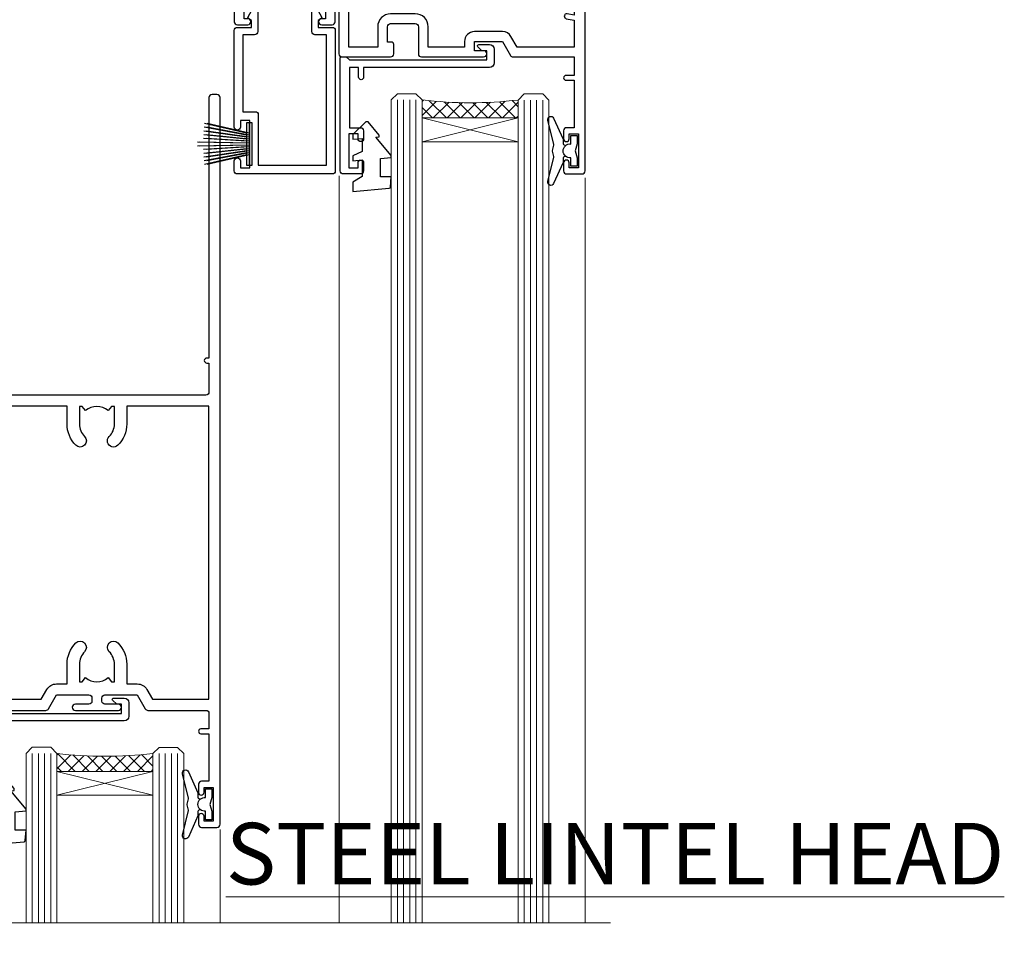
# Model space of a CAD drawing. Units: millimetres. Extents: x -28 to 11353, y -207 to 1843.
# Drawn here: x 10382 to 10542, y 1185 to 1335 of the extents above; entities that cross this region are included whole.
import ezdxf

# ---------------------------------------------------------------- set-up
doc = ezdxf.new("R2010")
doc.units = ezdxf.units.MM
doc.linetypes.add('CENTER', pattern=[2, 1.25, -0.25, 0.25, -0.25])
doc.layers.add('Aluminium Systems Ltd Joinery Detail', color=7, linetype='Continuous')
doc.styles.add('ASL TXT 50', font='romans.shx', dxfattribs={"height": 100})
pattern_1 = [(315, (-2196.12585613983, 1676.907057190407), (1.122532015133644, 1.122532015133644), []), (44.99999999999999, (-2196.12585613983, 1676.907057190407), (-1.122532015133644, 1.122532015133644), [])]

# ---------------------------------------------------------------- blocks, each defined once
blk = doc.blocks.new('WS8G75Pan')
at = {"linetype": 'CENTER', "lineweight": -2}
blk.add_line((-2.842170943040401e-14, 4.31874977999999), (2.842170943040401e-14, -65.56249499999996), dxfattribs=at)
at = {"lineweight": -2}
for p, q in [((-1.494791550000002, 0), (1.494791549999945, 0)), ((-2.049999839999828, -22.17007205437491), (0.7473957749999727, -21.35416499999997)), ((-1.494791549999434, -22.58405656661239), (0.7473957749999727, -21.35416499999997)), ((-1.49479155000023, -21.75608754213772), (0.7473957749999727, -21.35416499999997)), ((-2.049999839999856, -24.56173853437491), (2.04999984000014, -23.3659052943749)), ((-1.49479155000023, -24.14775402213769), (1.494791550000087, -22.95192078213731)), ((-1.494791549999462, -24.97572304661236), (1.494791550000087, -23.77988980661229)), ((-1.494791550000258, -26.53942050213772), (1.494791550000087, -25.34358726213731)), ((-2.049999839999884, -26.95340501437491), (2.04999984000014, -25.7575717743749)), ((-1.494791549999491, -27.36738952661236), (1.494791550000087, -26.17155628661229)), ((-2.049999839999884, -29.34507149437488), (2.04999984000014, -28.14923825437489)), ((-1.494791550000258, -28.93108698213769), (1.494791550000087, -27.73525374213727)), ((-1.494791549999491, -29.75905600661235), (1.494791550000087, -28.56322276661228)), ((-1.494791550000116, -31.32275346213763), (1.49479155000023, -30.12692022213724)), ((-2.049999839999714, -31.73673797437485), (2.049999840000282, -30.54090473437483)), ((-1.49479154999932, -32.1507224866123), (1.49479155000023, -30.95488924661223)), ((-2.049999839999714, -34.12840445437482), (2.049999840000282, -32.93257121437483)), ((-1.494791550000116, -33.71441994213762), (1.49479155000023, -32.51858670213721)), ((-1.49479154999932, -34.54238896661229), (1.49479155000023, -33.34655572661219)), ((-1.494791549999945, -36.10608642213757), (1.494791550000372, -34.91025318213718)), ((-2.049999839999572, -36.52007093437476), (2.049999840000424, -35.32423769437477)), ((-1.494791549999178, -36.93405544661223), (1.494791550000372, -35.73822220661214)), ((-2.049999839999572, -38.91173741437478), (2.049999840000424, -37.71590417437477)), ((-1.494791549999945, -38.49775290213756), (1.494791550000372, -37.30191966213715)), ((-1.494791549999178, -39.32572192661223), (1.494791550000372, -38.12988868661216)), ((-1.494791549999945, -40.88941938213756), (1.4947915500004, -39.69358614213715)), ((-2.049999839999572, -41.30340389437475), (2.049999840000453, -40.10757065437474)), ((-1.494791549999178, -41.7173884066122), (1.494791550000372, -40.52155516661213)), ((-2.049999839999401, -43.69507037437469), (2.049999840000595, -42.49923713437471)), ((-1.494791549999803, -43.2810858621375), (1.494791550000542, -42.08525262213709)), ((-1.494791549999007, -44.10905488661217), (1.494791550000514, -42.91322164661207)), ((-1.494791549999803, -45.67275234213747), (1.494791550000514, -44.47691910213709)), ((-2.049999839999401, -46.08673685437469), (2.049999840000567, -44.89090361437468)), ((-1.494791549999007, -46.50072136661214), (1.494791550000514, -45.30488812661207)), ((-2.049999839999259, -48.47840333437463), (2.049999840000737, -47.28257009437462)), ((-1.494791549999661, -48.06441882213744), (1.494791550000684, -46.86858558213703)), ((-1.494791549998865, -48.89238784661208), (1.494791550000656, -47.69655460661201)), ((-1.494791549999661, -50.45608530213741), (1.494791550000656, -49.260252062137)), ((-2.049999839999259, -50.87006981437463), (2.049999840000709, -49.67423657437462)), ((-1.494791549998865, -51.28405432661208), (1.494791550000656, -50.08822108661201)), ((-2.049999839999259, -53.2617362943746), (2.049999840000709, -52.06590305437459)), ((-1.494791549999661, -52.84775178213741), (1.494791550000656, -51.651918542137)), ((-1.494791549998894, -53.67572080661208), (1.494791550000656, -52.47988756661198)), ((-1.494791549999519, -55.23941826213735), (1.494791550000798, -54.04358502213694)), ((-2.049999839999117, -55.65340277437457), (2.049999840000851, -54.45756953437456)), ((-1.494791549998752, -56.06738728661202), (1.494791550000798, -54.87155404661195)), ((-2.049999839999145, -58.04506925437454), (2.049999840000851, -56.84923601437453)), ((-1.494791549999519, -57.63108474213735), (1.494791550000798, -56.43525150213694)), ((-1.494791549998752, -58.45905376661202), (1.494791550000798, -57.26322052661192)), ((-1.122362868667352, -59.87377974960444), (1.391833638109091, -58.86810114689365)), ((-1.425021315915927, -60.25445033151692), (1.77420242398739, -59.32134340737844)), ((-0.9219856073426911, -60.62159786954956), (1.143347323736492, -59.79546469711769)), ((-0.2276513469640236, -62.29688390390595), (0.7695560966906214, -62.00603173284003))]:
    blk.add_line(p, q, dxfattribs=at)
blk.add_lwpolyline([(-1.494791550000002, 0), (-3.88645803, 0), (-3.88645803, 1.209441138255954, -0.2694477011433205), (-3.239620007948673, 2.322600100564415, -0.05750947552296399), (-2.241471283772142, 2.748281615151967, -0.07218085631326594), (-1.755878399918998, 2.81874977999999), (1.755878399919112, 2.81874977999999, -0.07218085631328257), (2.24147128377237, 2.74828161515191, -0.05750947552294939), (3.239620007948702, 2.322600100564415, -0.26944770114332), (3.88645803, 1.209441138255954), (3.88645803, 0), (1.494791549999945, 0), (1.494791549999945, -22.95192078213736), (2.049999839999998, -23.36590529437495), (1.494791549999945, -23.77988980661232), (1.494791550000087, -25.34358726213731), (2.04999984000014, -25.7575717743749), (1.494791550000087, -26.17155628661229), (1.494791550000087, -27.73525374213727), (2.04999984000014, -28.14923825437489), (1.494791550000087, -28.56322276661228), (1.49479155000023, -30.12692022213724), (2.049999840000282, -30.54090473437483), (1.49479155000023, -30.95488924661223), (1.49479155000023, -32.51858670213721), (2.049999840000282, -32.93257121437483), (1.49479155000023, -33.34655572661219), (1.494791550000372, -34.91025318213718), (2.049999840000424, -35.32423769437477), (1.494791550000372, -35.73822220661214), (1.494791550000372, -37.30191966213715), (2.049999840000424, -37.71590417437474), (1.494791550000372, -38.12988868661213), (1.494791550000542, -39.69358614213712), (2.049999840000623, -40.10757065437468), (1.494791550000542, -40.52155516661207), (1.494791550000542, -42.08525262213709), (2.049999840000595, -42.49923713437468), (1.494791550000514, -42.91322164661207), (1.494791550000684, -44.47691910213706), (2.049999840000737, -44.89090361437462), (1.494791550000684, -45.30488812661201), (1.494791550000684, -46.86858558213703), (2.049999840000737, -47.28257009437462), (1.494791550000684, -47.69655460661201), (1.494791550000826, -49.26025206213697), (2.049999840000879, -49.67423657437456), (1.494791550000826, -50.08822108661195), (1.494791550000826, -51.65191854213697), (2.049999840000879, -52.06590305437456), (1.494791550000826, -52.47988756661192), (1.494791550000969, -54.04358502213691), (2.049999840001021, -54.4575695343745), (1.494791550000969, -54.87155404661189), (1.494791550000969, -56.43525150213688), (2.049999840001021, -56.8492360143745), (1.494791550000969, -57.26322052661186), (1.494791550001082, -58.48385698867136), (1.391833638109091, -58.86810114689365), (1.77420242398739, -59.32134340737844), (1.143347323736492, -59.79546469711769), (0.6740575242012881, -61.54687807245682), (0.7695560966906498, -62.00603173284), (0.4255712098287177, -62.47424162268084), (2.842170943040401e-14, -64.06249499999996), (-0.9219856073426911, -60.62159786954956), (-1.425021315915927, -60.25445033151692), (-1.122362868667352, -59.87377974960444), (-1.494791549998752, -58.4838569886798), (-1.494791549998752, -58.45905376661182), (-2.049999839998804, -58.04506925437445), (-1.494791549998951, -57.63108474213701), (-1.494791549998894, -56.06738728661188), (-2.049999839998947, -55.65340277437451), (-1.494791549999093, -55.23941826213706), (-1.494791549998894, -53.67572080661188), (-2.049999839998947, -53.26173629437451), (-1.494791549999121, -52.84775178213707), (-1.494791549999036, -51.28405432661194), (-2.049999839999089, -50.87006981437457), (-1.494791549999263, -50.45608530213713), (-1.494791549999036, -48.89238784661197), (-2.049999839999089, -48.47840333437458), (-1.494791549999263, -48.06441882213713), (-1.494791549999206, -46.50072136661203), (-2.049999839999259, -46.08673685437464), (-1.494791549999405, -45.67275234213719), (-1.494791549999178, -44.10905488661203), (-2.049999839999259, -43.69507037437464), (-1.494791549999405, -43.28108586213719), (-1.494791549999348, -41.71738840661209), (-2.049999839999401, -41.3034038943747), (-1.494791549999547, -40.88941938213725), (-1.494791549999348, -39.32572192661209), (-2.049999839999401, -38.9117374143747), (-1.494791549999547, -38.49775290213728), (-1.494791549999519, -36.93405544661215), (-2.049999839999572, -36.52007093437476), (-1.494791549999718, -36.10608642213734), (-1.494791549999519, -34.54238896661215), (-2.049999839999572, -34.12840445437479), (-1.494791549999718, -33.71441994213734), (-1.494791549999661, -32.15072248661221), (-2.049999839999714, -31.73673797437485), (-1.49479154999986, -31.3227534621374), (-1.494791549999661, -29.75905600661221), (-2.049999839999714, -29.34507149437485), (-1.49479154999986, -28.9310869821374), (-1.494791549999803, -27.36738952661227), (-2.049999839999856, -26.95340501437491), (-1.494791550000002, -26.53942050213746), (-1.494791549999803, -24.97572304661227), (-2.049999839999856, -24.56173853437491), (-1.494791550000002, -24.14775402213746), (-1.494791549999775, -22.5840565666123), (-2.049999839999828, -22.17007205437491), (-1.494791550000002, -21.75608754213749), (-1.494791550000002, 5.684341886080801e-14)], format="xyb", close=True, dxfattribs=at)
for points in [[(-1.494791550000002, 0), (-2.637394075508354, 0)], [(0.6740575242012881, -61.54687807245682), (-0.2276513469640236, -62.29688390390595), (0.4255712098287177, -62.47424162268084)]]:
    blk.add_lwpolyline(points, dxfattribs=at)
blk = doc.blocks.new('A724-21702')
at = {"color": 0, "flags": 128}
blk.add_lwpolyline([(2.590514084781717, 2.630274416370526), (1.745954026422623, 3.024099239354427), (2.474869480991174, 8.400005590016121), (5.45227070443525, 8.400005590016121, 0.9999999999999999), (5.45227070443525, 9.800005590015758), (1.688664533853171, 9.800005590015758, 0.375269837926041), (1.193198232073769, 9.36718552601667), (0.3080262170331025, 2.838853841923196, 0.3296728300289797), (0.6486394913229105, 2.211731907718786), (1.285802639783469, 1.914617852099809), (0.04239784927813162, 0.3231322950643971, 0.6248693519078697), (0.1999999999998181, 0), (36.60453706254293, -6.821210263296962e-13, 0.6248693519077947), (36.76213921326473, 0.3231322950645108), (35.51873442276019, 1.914617852099809), (36.15589757122052, 2.211731907718786, 0.3284042794703272), (36.49688617631205, 2.836132503142835), (35.61134517681285, 9.36718552601667, 0.3752698379260364), (35.11587887503356, 9.800005590015758), (31.35227270445148, 9.800005590015758, 0.9999999999999999), (31.35227270445148, 8.400005590016121), (34.32967392789533, 8.400005590016121), (35.05858900506928, 3.024102022720626), (34.21402297776103, 2.630274416370526, 0.4823427408189074), (34.03132673182745, 1.86928978518813), (34.39797609566222, 1.399999999998954), (2.40656096688349, 1.400000000002706), (2.773210330716211, 1.86928978518813, 0.4823427408185345)], format="xyb", close=True, dxfattribs=at)
blk = doc.blocks.new('A813-22391')
at = {"flags": 128}
for points in [[(37.700000025257, 48.79999990559705), (2.300000025254633, 48.79999990559705, 0.414213562373095), (1.800000025254633, 48.29999990559705), (1.800000025254462, 43.59999990559703), (2.150000025240502, 43.59999990559706, -0.9999999999909049), (2.150000025247778, 42.79999990560142), (1.800000025254576, 42.79999990559415), (1.800000025254633, 0.4999999056109132, -0.414213562373095), (1.300000025254633, -9.438908676884239e-08), (0.5000000252535415, -9.438908676884239e-08, -0.414213562373095), (2.525354148019687e-08, 0.4999999056109132), (2.525445097489865e-08, 99.49999990559613, -0.414213562373095), (0.500000025254451, 99.99999990559613), (11.7080125921417, 99.99999990559613, -0.2679491924307754), (12.14102529403374, 99.74999990559678), (13.44006339971531, 97.49999990559431), (18.70000022399984, 97.49999990559431, 0.414213562373095), (19.20000022399984, 97.99999990559431), (19.20000022399984, 98.49999990561295, 0.414213562373095), (18.70000022399984, 98.99999990561295), (16.50000022399547, 98.99999990561295, -0.9999999999999999), (16.50000022399547, 99.9999999055984), (23.49999982650985, 99.99999990559476, -0.9999999999999999), (23.49999982650985, 98.99999990559476), (21.30000022400662, 98.99999990559385, 0.4142135623727288), (20.80000022400651, 98.49999990559431), (20.80000022400651, 97.99999990559454, 0.4142135623732615), (21.3000002240056, 97.49999990559431), (26.55993665079092, 97.49999990559431), (27.85897475647249, 99.74999990559658, -0.2679491924308032), (28.29198745836453, 99.99999990559613), (37.70000002526336, 99.99999990559613, 0.414213562373095), (38.20000002526336, 100.4999999055961), (38.20000002526336, 102.9999999055966), (36.90000002521498, 102.9999999055966, -0.9999999999999999), (36.90000002521498, 103.7999999055995), (38.20000002526336, 103.7999999055995), (38.20000002526245, 111.4999999055966), (37.00000002521352, 111.4999999055966, -0.414213562373095), (36.50000002521352, 111.9999999055966), (36.50000002521352, 113.2999999055995, -0.9999999999999999), (37.40000002521498, 113.2999999055995), (37.40000002521498, 112.4999999055966), (38.90000002521498, 112.4999999055966), (38.90000002521498, 117.9999999055966), (37.40000002521498, 117.9999999055966), (37.40000002521498, 117.1999999056009, -0.9999999999999999), (36.50000002521352, 117.1999999056009), (36.5000000252499, 118.4999999055966, -0.414213562373095), (37.0000000252499, 118.9999999055966), (39.5000000252499, 118.999999905597, -0.414213562373095), (40.0000000252499, 118.499999905597), (40.0000000252499, 0.4999999056109132, -0.414213562373095), (39.5000000252499, -9.438908676884239e-08), (38.70000002525063, -9.438908676884239e-08, -0.414213562373095), (38.20000002525063, 0.4999999056109132), (38.20000002525086, 42.79999990559415), (37.8500000252339, 42.79999990560142, -0.9999999999909049), (37.85000002524117, 43.59999990559706), (38.20000002525063, 43.59999990559703), (38.20000002525063, 48.29999990559705, 0.414213562373095)], [(24.85000002521298, 50.59999990559744), (24.85000002521298, 53.50000074390718, 0.2010392773484069), (23.40129872651102, 56.95740831961311, 1), (21.99870132391385, 55.53167323684769, -0.2010392773484085), (22.85000002521298, 53.50000074390721), (22.85000002521298, 50.65000074390704), (22.39143397406639, 50.65000074390704), (21.83194471281837, 51.31677408101754, -0.3639702342660321), (18.16805533760686, 51.31677408101751), (17.60856607635884, 50.65000074390704), (17.15000002521316, 50.65000074390704), (17.15000002521316, 53.50000074390718, -0.201039277348407), (18.00129872651138, 55.53167323684769, 0.9999999999999999), (16.59870132391421, 56.95740831961317, 0.2010392773484081), (15.15000002521316, 53.50000074390712), (15.15000002521316, 50.59999990559788), (1.800000025213706, 50.5999999055966), (1.800000025213706, 98.19999990559657), (10.95745724215573, 98.19999990559566), (11.88121767286481, 96.5999999055912, 0.267949192430764), (13.44006339967615, 95.69999990559316), (15.15000002521316, 95.69999990559316), (15.15000002521316, 92.49999906728598, 0.2010392773484069), (16.59870132391512, 89.04259149158005, 0.9999999999999997), (18.00129872651138, 90.46832657434547, -0.2010392773484118), (17.15000002521316, 92.49999906728598), (17.15000002521316, 95.34999906728612), (17.60856607635884, 95.34999906728612), (18.16805533760686, 94.68322573017562, -0.3639702342660414), (21.83194471281837, 94.68322573017562), (22.39143397406639, 95.34999906728612), (22.85000002521298, 95.34999906728612), (22.85000002521298, 92.49999906728598, -0.201039277348412), (21.99870132391385, 90.46832657434547, 0.9999999999999997), (23.40129872651102, 89.04259149158005, 0.2010392773484095), (24.85000002521298, 92.49999906728598), (24.85000002521298, 95.6999999055931), (26.5599366507509, 95.69999990559316, 0.2679491924308261), (28.11878237756224, 96.59999990559143), (29.04254280827041, 98.1999999055952), (38.20000002522244, 98.19999990559407), (38.20000002522244, 50.59999990559911)]]:
    blk.add_lwpolyline(points, format="xyb", close=True, dxfattribs=at)
blk = doc.blocks.new('PBF69750-4B')
for p, q in [((-0.1590909090909065, 0.5), (-0.3238383436514738, 8.49830346278545)), ((0.1590909090909207, 0.5), (0.3238383436514596, 8.49830346278545)), ((-1.750000000000014, 0.5), (-3.322276449314941, 7.321139697068929)), ((-1.431818181818187, 0.5), (-2.721879321754528, 7.380097546926656)), ((-1.113636363636374, 0.5), (-2.119293789530161, 7.427384292916386)), ((-0.7954545454545467, 0.5), (-1.515002302965286, 7.462919719820221)), ((-0.4772727272727337, 0.5), (-0.9094902062915224, 7.486643546856435)), ((0.4772727272727337, 0.5), (0.9094902062915367, 7.486643546856435)), ((0.795454545454561, 0.5), (1.515002302965286, 7.462919719820221)), ((1.113636363636374, 0.5), (2.119293789530161, 7.427384292916386)), ((1.431818181818201, 0.5), (2.721879321754528, 7.380097546926656)), ((1.750000000000014, 0.5), (3.322276449314955, 7.321139697068929))]:
    blk.add_line(p, q)
blk.add_lwpolyline([(-3.450000000000003, 0), (3.449999999999989, 0), (3.449999999999989, 0.5), (-3.450000000000003, 0.5)], close=True)
blk = doc.blocks.new('SH272B')
blk.add_blockref('PBF69750-4B', (-3.552713678800501e-15, 0))
blk = doc.blocks.new('PB69650-4B')
for p, q in [((-1.431818181818187, 0.5), (-2.537584873192188, 6.397226468794275)), ((-1.113636363636374, 0.5), (-1.9756284429739, 6.437757965356904)), ((-0.7954545454545467, 0.5), (-1.41220976617803, 6.468216902703045)), ((-0.4772727272727337, 0.5), (-0.8477448521459792, 6.488551611591229)), ((-0.1590909090909065, 0.5), (-0.2826514850113284, 6.498727597089087)), ((0.1590909090909207, 0.5), (0.2826514850113355, 6.498727597089086)), ((0.4772727272727337, 0.5), (0.8477448521459863, 6.488551611591229)), ((0.795454545454561, 0.5), (1.412209766178037, 6.468216902703045)), ((1.113636363636374, 0.5), (1.975628442973914, 6.437757965356902)), ((1.431818181818201, 0.5), (2.537584873192195, 6.397226468794277)), ((-1.750000000000014, 0.5), (-3.09766552798424, 6.346691168916228)), ((1.750000000000014, 0.5), (3.09766552798424, 6.346691168916226))]:
    blk.add_line(p, q)
blk.add_lwpolyline([(-3.450000000000003, 0), (3.450000000000003, 0), (3.450000000000003, 0.5), (-3.450000000000003, 0.5)], close=True)
blk = doc.blocks.new('SH254B')
blk.add_blockref('PB69650-4B', (0, 0))
blk = doc.blocks.new('A896-22394')
at = {"flags": 128}
for points in [[(30.29999994680463, 19.20000007903315, -0.414213562373095), (30.09999994680481, 19.0000000790331), (28.49999994680445, 19.0000000790331, -0.414213562373095), (28.29999994680463, 19.20000007903315), (28.29999994680463, 19.5000000790331), (25.09999994680481, 19.5000000790331), (25.09999994680481, 19.20000007903315, -0.414213562373095), (24.899999946805, 19.0000000790331), (23.29999994680463, 19.0000000790331, -0.414213562373095), (23.09999994680481, 19.20000007903315), (23.09999994680481, 19.5000000790331), (22.34999994680436, 19.5000000790331, -0.414213562373095), (19.64999994680454, 22.20000007903315), (19.64999994680454, 24.3000000790334, -0.1568599726853276), (20.15624994682855, 25.87399529427665, 0.1568599726852581), (20.249999946804, 26.16547588971281), (20.249999946804, 29.0000000790331, 0.4142135623730951), (19.749999946804, 29.5000000790331), (14.04573123812941, 29.5000000790331, -0.6408239254460548), (12.68962120806998, 28.9764151733728, 0.1952598447287442), (11.399999946805, 29.5000000790331), (9.549999946804633, 29.50000007903287), (9.549999946805087, 29.20233439671057), (9.982817727034558, 28.83915715695281, 0.3639702342660907), (9.982817727034558, 26.46084300111335), (9.549999946805087, 26.09766576135581), (9.549999946804633, 25.80000007903328), (11.399999946805, 25.80000007903328, 0.19525984472877), (12.68962120807043, 26.32358498469358, -0.6408239254461363), (14.04573123812941, 25.80000007903328), (14.34999994680481, 25.80000007903328, -0.414213562373095), (14.84999994680481, 25.30000007903328), (14.84999994680481, 24.30000007903305, -0.414213562373095), (14.34999994680481, 23.80000007903305), (8.449999946804724, 23.80000007903305, -0.414213562373095), (7.949999946804724, 24.30000007903305), (7.949999946804724, 29.5000000790331), (4.347232176125885, 29.5000000790331), (4.193923048009651, 28.63054080796638, -0.9999999999999997), (3.406076845600069, 28.76945935009991), (3.534890886617518, 29.5000000790331), (1.799999946805087, 29.5000000790331), (1.799999946805087, 23.60000007903324, -0.4999999999999717), (1.799999946805087, 22.80000007903305), (1.799999946805087, 16.90000007903319), (3.534890886617518, 16.90000007903319), (3.406076845600069, 17.63054080796638, -0.9999999999999999), (4.193923048009651, 17.76945935010013), (4.358002485168868, 16.83891862116667, -0.4663076581550136), (3.570156282759285, 15.90000007903296), (1.799999946805087, 15.90000007903296), (1.799999946805087, 6.457229606902558, -0.5542191990939367), (2.123584852465115, 5.139621340298447, 0.1952598447287443), (1.599999946804814, 3.850000079033009), (1.599999946805269, 2.0000000790331), (1.8976656291278, 2.0000000790331), (2.260842868885334, 2.432817859263025, 0.3639702342660908), (4.639157024725023, 2.432817859263025), (5.002334264482556, 2.0000000790331), (5.299999946804633, 2.0000000790331), (5.299999946804633, 3.850000079033009, 0.19525984472877), (4.776415041144787, 5.139621340298447, -0.9999999999999999), (5.923584852465297, 6.254969458149901, -0.1952598447287645), (6.899999946804996, 3.850000079033009), (6.899999946804996, 0.5000000790331001, -0.414213562373095), (6.399999946804996, 7.903310006440734e-08), (0.4999999468049054, 7.903310006440734e-08, -0.414213562373095), (-5.319509455148363e-08, 0.5000000790331001), (-5.319509455148363e-08, 31.5000000790331, -0.414213562373095), (0.4999999468049054, 32.0000000790331), (22.24999994680491, 32.0000000790331, -0.414213562373095), (22.74999994680491, 31.5000000790331), (22.74999994680491, 25.61961532130414), (23.2232050275619, 24.80000007903328, -0.5773502691896291), (23.04999994680463, 24.50000007903333), (22.34999994680481, 24.50000007903333, 0.414213562373095), (22.149999946805, 24.30000007903328), (22.149999946805, 22.20000007903337, 0.414213562373095), (22.34999994680481, 22.00000007903333), (31.04999994680509, 22.00000007903333, 0.414213562373095), (31.24999994680491, 22.20000007903337), (31.24999994680491, 24.30000007903328, 0.414213562373095), (31.04999994680509, 24.50000007903333), (30.34999994680481, 24.50000007903333, -0.5773502691896291), (30.176794866048, 24.80000007903328), (30.649999946805, 25.61961532130414), (30.649999946805, 31.5000000790331, -0.414213562373095), (31.149999946805, 32.0000000790331), (75.2499999468049, 32.0000000790331, -0.414213562373095), (75.7499999468049, 31.5000000790331), (75.7499999468049, 25.61961532130414), (76.2232050275619, 24.80000007903328, -0.5773502691896246), (76.04999994680463, 24.50000007903333), (75.34999994680481, 24.50000007903333, 0.414213562373095), (75.149999946805, 24.30000007903328), (75.149999946805, 22.20000007903337, 0.414213562373095), (75.34999994680481, 22.00000007903333), (84.04999994680509, 22.00000007903333, 0.414213562373095), (84.2499999468049, 22.20000007903337), (84.2499999468049, 24.30000007903328, 0.414213562373095), (84.04999994680509, 24.50000007903333), (83.34999994680481, 24.50000007903333, -0.5773502691896246), (83.176794866048, 24.80000007903328), (83.649999946805, 25.61961532130414), (83.649999946805, 31.5000000790331, -0.414213562373095), (84.14999994680409, 32.0000000790331), (118.9999999468045, 32.0000000790331), (118.9999999468045, 50.5000000790331, -0.414213562373095), (119.4999999468045, 51.0000000790331), (127.3999999468045, 51.0000000790331, -0.4142135623731283), (127.8999999468045, 50.5000000790331), (127.8999999468045, 49.0000000790331, -0.414213562373095), (127.4999999468045, 48.60000007903301), (126.8999999468045, 48.60000007903301), (126.8999999468045, 46.10000007903301, 0.4142135623731013), (127.3999999468045, 45.60000007903301), (131.3999999468045, 45.60000007903301, 0.414213562373095), (131.8999999468045, 46.10000007903301), (131.8999999468045, 50.5000000790331, -0.414213562373095), (132.3999999468045, 51.0000000790331), (142.4999999468045, 51.0000000790331, -0.9999999999999999), (142.4999999468045, 50.0000000790331), (140.9999999468045, 50.0000000790331), (140.9999999468045, 48.5000000790331), (145.5566242738304, 48.5000000790331), (146.8556623795074, 50.7500000790331, -0.2679491924311162), (147.2886750813994, 51.0000000790331), (157.1999999468052, 51.0000000790331), (157.1999999468052, 54.0000000790331), (155.899999946805, 54.0000000790331, -0.9999999999999999), (155.899999946805, 54.80000007903305), (157.1999999468052, 54.80000007903305), (157.1999999468052, 62.5000000790331), (155.9999999468049, 62.5000000790331, -0.414213562373095), (155.4999999468049, 63.0000000790331), (155.4999999468049, 64.30000007903328, -0.9999999999999999), (156.399999946805, 64.30000007903328), (156.399999946805, 63.5000000790331), (157.899999946805, 63.5000000790331), (157.899999946805, 69.0000000790331), (156.399999946805, 69.0000000790331), (156.399999946805, 68.20000007903292, -0.9999999999999999), (155.4999999468049, 68.20000007903292), (155.4999999468049, 69.5000000790331, -0.414213562373095), (155.9999999468049, 70.0000000790331), (158.4999999468049, 70.0000000790331, -0.414213562373095), (158.9999999468049, 69.5000000790331), (158.9999999468049, 19.5000000790331, -0.414213562373095), (158.4999999468049, 19.0000000790331), (157.6660253505896, 19.0000000790331), (156.6267948660478, 20.80000007903305, -0.4142135623730943), (156.6999999468052, 21.07320515979001), (157.399999946805, 21.47735034822273), (157.399999946805, 23.80000007903305), (157.1999999468052, 24.0000000790331), (157.1999999468052, 29.5000000790331), (151.0499999468046, 29.5000000790331), (151.0499999468046, 24.30000007903305, -0.414213562373095), (150.5499999468046, 23.80000007903305), (144.649999946805, 23.80000007903305, -0.414213562373095), (144.149999946805, 24.30000007903305), (144.149999946805, 25.30000007903328, -0.414213562373095), (144.649999946805, 25.80000007903328), (144.9542686554804, 25.80000007903328, -0.6408239254461383), (146.3103786855398, 26.32358498469358, 0.1952598447287697), (147.5999999468048, 25.80000007903328), (149.4499999468052, 25.80000007903328), (149.4499999468052, 26.09766576135581), (149.0171821665753, 26.46084300111335, 0.3639702342660908), (149.0171821665753, 28.83915715695281), (149.4499999468052, 29.20233439671057), (149.4499999468052, 29.50000007903287), (147.5999999468048, 29.5000000790331, 0.1952598447287443), (146.3103786855398, 28.9764151733728, -0.6408239254460762), (144.9542686554804, 29.5000000790331), (120.5999999468048, 29.5000000790331), (120.5999999468048, 21.47735034822273), (121.2999999468046, 21.07320515979001, -0.4142135623730945), (121.373205027562, 20.80000007903305), (120.3339745430202, 19.0000000790331), (119.4999999468045, 19.0000000790331, -0.414213562373095), (118.9999999468045, 19.5000000790331), (118.9999999468045, 29.5000000790331), (105.649999946805, 29.5000000790331), (105.649999946805, 24.30000007903305, -0.414213562373095), (105.149999946805, 23.80000007903305), (99.24999994680445, 23.80000007903305, -0.414213562373095), (98.74999994680445, 24.30000007903305), (98.74999994680445, 25.30000007903328, -0.414213562373095), (99.24999994680445, 25.80000007903328), (99.55426865548031, 25.80000007903328, -0.6408239254461738), (100.9103786855393, 26.32358498469358, 0.1952598447287699), (102.1999999468052, 25.80000007903328), (104.0499999468046, 25.80000007903328), (104.0499999468046, 26.09766576135581), (103.6171821665752, 26.46084300111335, 0.3639702342660908), (103.6171821665752, 28.83915715695281), (104.0499999468046, 29.20233439671057), (104.0499999468046, 29.50000007903287), (102.1999999468052, 29.5000000790331, 0.1952598447287443), (100.9103786855393, 28.9764151733728, -0.6408239254461308), (99.55426865547986, 29.5000000790331), (86.649999946805, 29.5000000790331, 0.4142135623730379), (86.149999946805, 29.00000007903321), (86.14999994680454, 26.16547588971417, 0.1568599726853526), (86.24374994677999, 25.87399529427779, -0.1568599726854656), (86.7499999468049, 24.3000000790334), (86.7499999468049, 22.20000007903315, -0.414213562373095), (84.04999994680509, 19.5000000790331), (83.29999994680463, 19.5000000790331), (83.29999994680463, 19.20000007903315, -0.414213562373095), (83.09999994680481, 19.0000000790331), (81.49999994680445, 19.0000000790331, -0.414213562373095), (81.29999994680463, 19.20000007903315), (81.29999994680463, 19.5000000790331), (78.09999994680481, 19.5000000790331), (78.09999994680481, 19.20000007903315, -0.414213562373095), (77.899999946805, 19.0000000790331), (76.29999994680463, 19.0000000790331, -0.414213562373095), (76.09999994680481, 19.20000007903315), (76.09999994680481, 19.5000000790331), (75.34999994680436, 19.5000000790331, -0.414213562373095), (72.64999994680454, 22.20000007903315), (72.64999994680454, 24.3000000790334, -0.1568599726853276), (73.15624994682855, 25.87399529427665, 0.1568599726852581), (73.249999946804, 26.16547588971281), (73.249999946804, 29.0000000790331, 0.4142135623730951), (72.749999946804, 29.5000000790331), (59.44573123812904, 29.5000000790331, -0.640823925446039), (58.08962120807053, 28.9764151733728, 0.1952598447287442), (56.79999994680463, 29.5000000790331), (54.94999994680518, 29.50000007903287), (54.94999994680518, 29.20233439671057), (55.38281772703465, 28.83915715695281, 0.3639702342660907), (55.38281772703465, 26.46084300111335), (54.94999994680518, 26.09766576135581), (54.94999994680518, 25.80000007903328), (56.79999994680463, 25.80000007903328, 0.19525984472877), (58.08962120807053, 26.32358498469358, -0.6408239254461368), (59.4457312381295, 25.80000007903328), (59.74999994680491, 25.80000007903328, -0.414213562373095), (60.24999994680491, 25.30000007903328), (60.24999994680491, 24.30000007903305, -0.414213562373095), (59.74999994680491, 23.80000007903305), (53.84999994680481, 23.80000007903305, -0.414213562373095), (53.34999994680481, 24.30000007903305), (53.34999994680481, 29.5000000790331), (33.649999946805, 29.5000000790331, 0.4142135623730284), (33.149999946805, 29.00000007903321), (33.14999994680454, 26.16547588971417, 0.1568599726853526), (33.24374994677999, 25.87399529427779, -0.1568599726854656), (33.74999994680491, 24.3000000790334), (33.74999994680491, 22.20000007903315, -0.414213562373095), (31.04999994680509, 19.5000000790331), (30.29999994680463, 19.5000000790331)], [(151.7171572343303, 32.0000000790331), (152.0585785905677, 32.34142143527043, -0.4142135623730919), (152.3414213030422, 32.34142143527043), (152.6828426592796, 32.0000000790331), (157.1999999468052, 32.0000000790331), (157.1999999468052, 44.20542181112893), (156.0694592178719, 44.00607697782817, -1), (155.9305406757384, 44.79392318023798), (157.1999999468052, 45.01776310063764), (157.1999999468052, 49.40000007903319), (147.9237603775081, 49.40000007903319), (146.9422649198858, 47.70000007903292, -0.2679491924311225), (145.5566242738308, 46.90000007903296), (140.9999999468049, 46.90000007903296, -0.4142135623730981), (139.3999999468045, 48.5000000790331), (139.3999999468045, 49.40000007903319), (133.4999999468045, 49.40000007903319), (133.4999999468045, 46.10000007903312, -0.414213562373095), (131.3999999468045, 44.0000000790331), (127.3999999468045, 44.0000000790331, -0.414213562373095), (125.2999999468046, 46.10000007903312), (125.2999999468046, 49.40000007903319), (120.5999999468048, 49.40000007903319), (120.5999999468048, 32.0000000790331), (125.1171572343304, 32.0000000790331), (125.4585785905678, 32.34142143527043, -0.4142135623730841), (125.7414213030423, 32.34142143527043), (126.0828426592797, 32.0000000790331)]]:
    blk.add_lwpolyline(points, format="xyb", close=True, dxfattribs=at)
blk = doc.blocks.new('A879-22270')
at = {"flags": 128}
blk.add_lwpolyline([(57.00000000000017, 10.50000000000002, 0.9999999999999999), (56.19999999999999, 10.50000000000002), (56.19999999999999, 9.70000000000001), (55.10000000000019, 9.70000000000001), (55.10000000000019, 10.49999999999985, 0.4142135623730951), (54.69999999999965, 10.90000000000017), (54.50000000000017, 10.90000000000017), (54.50000000000017, 18.99999999999974), (54.69999999999965, 18.99999999999974, 0.414213562373095), (55.10000000000019, 19.40000000000006), (55.10000000000019, 20.1999999999999), (56.19999999999999, 20.19999999999978), (56.19999999999999, 19.39999999999983, 0.9999999999999999), (57.00000000000017, 19.39999999999983), (57.00000000000017, 20.70000000000001, 0.4142135623730887), (56.50000000000017, 21.20000000000001), (54.50000000000017, 21.20000000000012), (54.50000000000017, 34.49999999999963, -0.414213562373095), (55.50000000000017, 35.49999999999963), (101.9999999999996, 35.49999999999957), (101.9999999999995, 24.49999999999991, 0.414213562373095), (102.4999999999995, 23.99999999999991), (104.1999999999993, 23.99999999999991, 0.9999999999999999), (104.1999999999993, 24.99999999999991), (103.5999999999999, 24.99999999999991), (103.5999999999999, 35.49999999999957), (116.7999999999996, 35.49999999999957), (116.7999999999996, 24.99999999999991), (116.2000000000001, 24.99999999999991, 0.9999999999999999), (116.2000000000001, 23.99999999999991), (117.8999999999999, 23.99999999999991, 0.414213562373095), (118.3999999999999, 24.49999999999991), (118.3999999999999, 37.29999999999958, 0.414213562373095), (117.8999999999999, 37.79999999999958), (116.3999999999999, 37.79999999999958, 0.4142135623730909), (115.8999999999999, 37.29999999999958), (83.15000000000026, 37.29999999999958), (83.15000000000012, 38.99999999999951, 0.4142135623723874), (82.95000000000056, 39.19999999999956, -0.4142135623730742), (82.75000000000085, 39.39999999999954), (82.75000000000085, 45.48038475772963), (83.35000000000034, 45.82679491924304, 0.4142135623732185), (83.42320508075713, 46.10000000000021), (82.56830127018952, 47.58073683548752, 0.2679491924311271), (82.1885263290254, 47.80000000000012), (80.20000000000036, 47.80000000000017, 0.9999999999999999), (80.20000000000036, 46.30000000000012), (81.25000000000085, 46.30000000000012), (81.25000000000088, 39.40000000000048, 0.2202292433783733), (81.85000000000016, 38.10385186031848), (81.85000000000025, 37.29999999999958), (24.15000000000044, 37.29999999999964), (24.15000000000049, 38.10385186031849, 0.2202292433783732), (24.74999999999983, 39.39999999999955), (24.74999999999983, 46.30000000000013), (25.80000000000033, 46.30000000000013, 0.9999999999999999), (25.80000000000033, 47.80000000000013), (23.81147367097529, 47.80000000000013, 0.2679491924311236), (23.43169872981116, 47.58073683548756), (22.57679491924356, 46.10000000000025, 0.4142135623732194), (22.65000000000035, 45.82679491924307), (23.24999999999983, 45.48038475772967), (23.2499999999998, 39.39999999999955, -0.4142135623730658), (23.05000000000013, 39.19999999999959, 0.4142135623723791), (22.85000000000057, 38.99999999999955), (22.85000000000042, 37.29999999999964), (2.500000000000001, 37.29999999999967, 0.414213562373091), (2.000000000000001, 37.79999999999967), (0.5000000000000012, 37.79999999999967, 0.414213562373095), (1.126675051438795e-15, 37.29999999999967), (-1.126675077908575e-15, 0.5, 0.414213562373095), (0.4999999999999988, 0), (3.500000000000169, 0, 0.414213562373095), (4.00000000000017, 0.5), (4.00000000000017, 2.100000000000023, 0.9999999999999999), (3.000000000000169, 2.100000000000023), (3.000000000000169, 1), (1.500000000000169, 1), (1.50000000000017, 8.700000000000045), (3.00000000000017, 8.700000000000045), (3.00000000000017, 7.600000000000021, 0.9999999999999999), (4.000000000000171, 7.600000000000021), (3.999999999999971, 10.50000000000006, 0.9999999999999999), (3.199999999999959, 10.50000000000006), (3.199999999999959, 9.700000000000045), (2.100000000000107, 9.700000000000045), (2.100000000000136, 20.19999999999987), (3.19999999999996, 20.19999999999981), (3.19999999999996, 19.39999999999986, 1.000000000000009), (3.999999999999971, 19.39999999999986), (3.999999999999971, 20.70000000000004, 0.4142135623730805), (3.5, 21.20000000000004), (2.900000000000119, 21.20000000000016, -0.4296339059667851), (2.400685232622919, 21.72616797812162), (3.072876213067475, 34.55233595624259, -0.3989595459737183), (4.071505747822074, 35.49999999999966), (50.50000000000017, 35.49999999999963, -0.414213562373095), (51.50000000000017, 34.49999999999963), (51.50000000000017, 9.70000000000001), (49.50000000000017, 9.70000000000001, 0.414213562373095), (49.00000000000017, 9.20000000000001), (49.00000000000017, 7.599999999999991, 0.9999999999999999), (50.00000000000017, 7.599999999999991), (50.00000000000017, 8.70000000000001), (51.50000000000017, 8.70000000000001), (51.50000000000017, 7.599999999999989, 0.414213562373095), (52.00000000000017, 7.099999999999989), (52.10000000000008, 7.099999999999989), (52.10000000000008, 2.599999999999987), (52.00000000000017, 2.599999999999987, 0.414213562373095), (51.50000000000017, 2.099999999999987), (51.50000000000017, 0.9999999999999645), (50.00000000000017, 0.9999999999999645), (50.00000000000017, 2.099999999999987, 0.9999999999999999), (49.00000000000017, 2.099999999999987), (49.00000000000017, 0.4999999999999645, 0.414213562373095), (49.50000000000017, -3.552713678800501e-14), (56.50000000000017, -3.552713678800501e-14, 0.414213562373095), (57.00000000000017, 0.4999999999999645), (57.00000000000017, 2.099999999999987, 0.9999999999999999), (56.00000000000017, 2.099999999999987), (56.00000000000017, 0.9999999999999645), (54.50000000000017, 0.9999999999999645), (54.50000000000017, 2.099999999999987, 0.414213562373095), (54.00000000000017, 2.599999999999987), (53.90000000000026, 2.599999999999987), (53.90000000000026, 7.099999999999989), (54.00000000000017, 7.099999999999989, 0.414213562373095), (54.50000000000017, 7.599999999999989), (54.50000000000017, 8.70000000000001), (56.00000000000017, 8.70000000000001), (56.00000000000017, 7.599999999999989, 0.9999999999999999), (57.00000000000017, 7.599999999999989)], format="xyb", close=True, dxfattribs=at)
blk = doc.blocks.new('A909-22271')
blk.add_lwpolyline([(2.30000008926158, 25.21132480463073), (2.300000089260166, 25.21132480463154, -0.4142135623694312), (2.226795008503714, 25.48452988538841), (2.80000008926271, 26.47735020841986), (2.80000008926271, 27.79999993922574, -1.000000000000266), (3.800000089264188, 27.79999993922547), (3.800000089260706, 23.09999993922625, -0.4142135623729619), (3.300000089260706, 22.59999993922648), (1.400000089262164, 22.59999993922648), (1.400000089262164, 10.09999993922645), (3.400000089262164, 10.09999993922645, -0.4142135623730951), (3.900000089262164, 9.59999993922645), (3.900000089262164, 1.399999939226404), (15.00000008926143, 1.399999939226404), (15.00000008926143, 22.59999993922648), (13.10000008926289, 22.59999993922648, -0.4142135623729619), (12.60000008926289, 23.09999993922625), (12.60000008925941, 27.79999993922547, -1.000000000000266), (13.60000008926089, 27.79999993922574), (13.60000008926089, 26.47735020841986), (14.17320517001989, 25.48452988538841, -0.4142135623694312), (14.10000008926344, 25.21132480463154), (14.10000008926202, 25.21132480463073), (13.60000008926089, 24.92264967003555), (13.60000008926089, 23.79999993922647), (15.90000008926107, 23.79999993922647, -0.4142135623730951), (16.40000008926107, 23.29999993922647), (16.40000008926107, 0.4999999392264272, -0.4142135623730951), (15.90000008926107, -6.077357284084428e-08), (0.500000089262528, -6.077357284084428e-08, -0.4142135623730951), (8.926252803576062e-08, 0.4999999392264272), (8.926252803576062e-08, 2.09999993922645, -0.9999999999999999), (1.000000089262528, 2.09999993922645), (1.000000089262528, 0.9999999392264272), (2.500000089262528, 0.9999999392264272), (2.500000089262528, 8.699999939226473), (1.000000089262528, 8.699999939226473), (1.000000089262528, 7.59999993922645, -0.9999999999999999), (8.926252803576062e-08, 7.59999993922645), (8.926252803576062e-08, 23.29999993922647, -0.4142135623730951), (0.500000089262528, 23.79999993922647), (2.80000008926271, 23.79999993922647), (2.80000008926271, 24.92264967003555)], format="xyb", close=True)
blk = doc.blocks.new('DY445')
blk.add_lwpolyline([(4.749999978884219, 8.84397432038677), (6.249999978884219, 9.781278348250755), (6.249999978884226, 11.28127834825076), (0.3278039087574705, 10.7631533289369, 0.3639702342661976), (0.1459961176886502, 10.58134553786808), (-2.111577046548518e-08, 8.912602035332263), (1.749999978884219, 8.912602035332256), (1.749999978884226, 5.912602035332263), (-2.111577046548518e-08, 5.759496874161904), (-2.111577046548518e-08, 5.459496874161893), (2.488722065170698, 2.493553386861443), (1.949999978884229, 2.446421311520339), (1.949999978884229, 2.146421311520335), (3.751061303803276, 7.065573015552218e-09), (4.1545633216341, 7.065573015552218e-09), (6.249999978884219, 2.022622564681807), (6.249999978884205, 2.822622564681811), (4.749999978884226, 2.691389569392932), (4.749999978884219, 4.774702138350111), (6.249999978884212, 5.506301021198897), (6.249999978884212, 6.306301021198916), (4.749999978884219, 6.175068025910026)], format="xyb", close=True)
blk = doc.blocks.new('DY221-Comp')
blk.add_lwpolyline([(-1.819871826605237, -0.8847475032970114), (-2.101763809020483, -0.9602802323379838, 0.3394542588633712), (-2.249999999999986, -1.1534653975958), (-2.25, -1.800000000000023, -0.1052493344124674), (-2.267337635713675, -1.881452198701658), (-3.79334408928418, -5.303630496754121, -0.9133919180647162), (-4.735844364969743, -4.981867646145822), (-3.771331644650719, -1.015104479072153, 0.1257362244887155), (-3.772484225380808, -0.9160877285099478), (-4.004079121606921, -0.05176380945898029, -0.1316524975874038), (-4.004079121606921, 0.05176380858204754), (-3.772484225380808, 0.9160877285099029, 0.1257362244887155), (-3.771331644650719, 1.015104479072108), (-4.735844364969743, 4.981867646145777, -0.913391918064716), (-3.79334408928418, 5.303630496754077), (-2.267337635713675, 1.881452198701614, -0.1052493344124674), (-2.25, 1.799999999999978), (-2.249999999999986, 1.153465397595762, 0.3394542588633712), (-2.101763809020483, 0.960280232337946), (-1.819871826605237, 0.8847475032969736)], format="xyb")
blk.add_lwpolyline([(0, 1.124999999999981), (-0.301442841485013, -1.887379141862766e-14), (1.4210854715202e-14, -1.125000000000033), (-1.4210854715202e-14, -2.500000000000004), (-1, -2.499999999999976), (-1, -1.118033988749891, -0.447213595499958), (-2.25, -4.662936703425657e-15, -0.4472135954999584), (-1, 1.118033988749853), (-1, 2.499999999999953), (0, 2.499999999999953)], format="xyb", close=True)
blk = doc.blocks.new('A$C539B46DB')
at = {"color": 0, "rotation": 180}
blk.add_blockref('DY221-Comp', (0.1499960000078318, 0), dxfattribs=at)
blk = doc.blocks.new('C438-21617')
at = {"flags": 128}
blk.add_lwpolyline([(1.499999967791013, 3.699999993124436), (1.499999967791013, 13.49999999312371), (3.299999967819844, 13.49999999312337, 0.4142135623720295), (3.799999967820185, 13.99999999312189), (3.799999967819844, 15.29999999312662, 0.9999999999999999), (2.899999967825664, 15.29999999312662), (2.899999967825664, 14.49999999312371), (1.399999967825664, 14.49999999312371), (1.399999967825664, 19.99999999312371), (2.899999967825664, 19.99999999312371), (2.899999967825664, 19.19999999312807, 0.9999999999999999), (3.799999967819844, 19.19999999312807), (3.799999967819844, 20.49999999312371, 0.414213562373095), (3.299999967819844, 20.99999999312371), (0.4999999678196616, 20.99999999312371, 0.414213562373095), (-3.218033839402779e-08, 20.49999999312371), (-3.218033839402779e-08, 2.199999993124436, 0.4142135623724291), (0.1999999678199345, 1.999999993123708), (0.9999999678196616, 1.999999993123708), (1.499999967819662, 2.499999993123708), (23.79999996782121, 2.499999993123708), (23.79999996782121, 0.9999999931237085), (23.01714196782072, 0.9999999931237085), (22.35856332405942, 0.3414213493592229, 0.6681786379198802), (22.49998468029557, -6.876291536173085e-09), (24.24998996782128, -6.876291536173085e-09, 0.414213562373095), (24.99998996782128, 0.7499999931237085), (24.99998996782128, 2.949999993124436, 0.414213562373095), (24.24998996782128, 3.699999993124436), (3.799999967823425, 3.699999993124436), (3.799999967823481, 5.299999993122867, 0.9999999999999999), (2.999999967824209, 5.299999993122867), (2.999999967824266, 3.699999993124436)], format="xyb", close=True, dxfattribs=at)
blk = doc.blocks.new('AC40 External Stacker Door Head')
at = {"layer": 'Aluminium Systems Ltd Joinery Detail', "lineweight": 5, "ltscale": 3}
h = blk.add_hatch(dxfattribs=at)
h.set_pattern_fill('NET', color=256, scale=0.5, angle=-45.00000000000001)
h.set_pattern_definition([(315, (-1232.701207690147, 1160.503758878598), (1.122532015133644, 1.122532015133644), []), (44.99999999999999, (-1232.701207690147, 1160.503758878598), (-1.122532015133644, 1.122532015133644), [])])
edge = h.paths.add_edge_path()
edge.add_line((-24.80191399477906, -40.21331596883124), (-24.80191399477997, -40.12173389916575))
edge.add_arc((-14.19465538255088, -35.21331596894129), 11.68787841502796, 204.8319352716055, 205.3276199955089)
edge.add_line((-24.75905322840833, -40.21331596883124), (-24.80191399477906, -40.21331596883124))
edge = h.paths.add_edge_path()
edge.add_arc((-32.68152414868189, 30.97436683873161), 69.21399119591025, 263.5151322584426, 276.46124590343476, ccw=False)
edge.add_line((-40.49860767255439, -37.79677378324982), (-40.49860767255439, -40.70770547544294))
edge.add_line((-40.49860767255439, -40.70770547544294), (-24.89279417516525, -40.70770547544294))
edge.add_line((-24.89279417516434, -40.70770547544294), (-24.89279417516616, -37.79999075672117))
h = blk.add_hatch(dxfattribs=at)
h.set_pattern_fill('NET', color=256, scale=0.5, angle=-45.00000000000001)
h.set_pattern_definition(pattern_1)
edge = h.paths.add_edge_path()
edge.add_line((-137.113454931843, -146.3190366161109), (-137.1134549318439, -146.2274545464454))
edge.add_arc((-126.5061963196148, -141.319036616221), 11.68787841502796, 204.8319352716055, 205.3276199955089)
edge.add_line((-137.0705941654722, -146.3190366161109), (-137.113454931843, -146.3190366161109))
edge = h.paths.add_edge_path()
edge.add_arc((-144.9930650857458, -75.13135380854806), 69.21399119591025, 263.5151322584426, 276.46124590343476, ccw=False)
edge.add_line((-152.8101486096183, -143.9024944305295), (-152.8101486096183, -146.8134261227226))
edge.add_line((-152.8101486096183, -146.8134261227226), (-137.2043351122292, -146.8134261227226))
edge.add_line((-137.2043351122283, -146.8134261227226), (-137.2043351122301, -143.9057114040008))
h = blk.add_hatch(dxfattribs=at)
h.set_pattern_fill('NET', color=256, scale=0.5, angle=-45.00000000000001)
h.set_pattern_definition(pattern_1)
edge = h.paths.add_edge_path()
edge.add_line((-84.11345493184297, -146.3190366161109), (-84.11345493184388, -146.2274545464454))
edge.add_arc((-73.50619631961479, -141.319036616221), 11.68787841502796, 204.8319352716055, 205.3276199955089)
edge.add_line((-84.07059416547224, -146.3190366161109), (-84.11345493184297, -146.3190366161109))
edge = h.paths.add_edge_path()
edge.add_arc((-91.9930650857458, -75.13135380854806), 69.21399119591025, 263.5151322584426, 276.46124590343476, ccw=False)
edge.add_line((-99.8101486096183, -143.9024944305295), (-99.8101486096183, -146.8134261227226))
edge.add_line((-99.8101486096183, -146.8134261227226), (-84.20433511222916, -146.8134261227226))
edge.add_line((-84.20433511222825, -146.8134261227226), (-84.20433511223007, -143.9057114040008))
for p, q in [((-44.49860767255439, -37.79677378324982), (-44.49860767255439, -171.3731206036121)), ((-43.49860767255439, -37.79677378324982), (-43.49860767255439, -171.3731206036121)), ((-42.49860767255439, -37.79677378324982), (-42.49860767255439, -171.3731206036121)), ((-41.49860767255439, -37.79677378324982), (-41.49860767255439, -171.3731206036121)), ((-23.89279417516434, -37.79999075672117), (-23.89279417517321, -171.3731206036121)), ((-22.89279417516434, -37.79999075672117), (-22.89279417517321, -171.3731206036121)), ((-21.89279417516434, -37.79999075672117), (-21.89279417517321, -171.3731206036121)), ((-20.89279417516434, -37.79999075672117), (-20.89279417517321, -171.3731206036121)), ((-24.89279417516434, -44.57904645060648), (-40.49860767255439, -40.70770547544294)), ((-24.89279417516434, -40.70770547544294), (-40.49860767255439, -44.57904645060648)), ((-173.0000000036933, -171.3731206036121), (-173.0000000036929, -50.41949250300081)), ((-53.98346300510809, -171.3731206036121), (-53.98346300510809, -50.11393468771371)), ((-14.0000000036938, -171.3731206036121), (-14.00000000369334, -50.41949250300081)), ((-14.00000000369425, -65.26740605984764), (-14.00000000369425, -50.41949250300081)), ((-156.8101486096183, -143.9024944305295), (-156.8101486096183, -171.3731267071273)), ((-155.8101486096183, -143.9024944305295), (-155.8101486096183, -171.3731267071273)), ((-154.8101486096183, -143.9024944305295), (-154.8101486096183, -171.3731267071273)), ((-153.8101486096183, -143.9024944305295), (-153.8101486096183, -171.3731267071273)), ((-136.2043351122283, -143.9057114040008), (-136.2043351122301, -171.3731267071273)), ((-135.2043351122283, -143.9057114040008), (-135.2043351122301, -171.3731267071273)), ((-134.2043351122283, -143.9057114040008), (-134.2043351122301, -171.3731267071273)), ((-133.2043351122283, -143.9057114040008), (-133.2043351122301, -171.3731267071273)), ((-103.8101486096183, -143.9024944305295), (-103.8101486096183, -171.3731267071273)), ((-102.8101486096183, -143.9024944305295), (-102.8101486096183, -171.3731267071273)), ((-101.8101486096183, -143.9024944305295), (-101.8101486096183, -171.3731267071273)), ((-100.8101486096183, -143.9024944305295), (-100.8101486096183, -171.3731267071273)), ((-83.20433511222825, -143.9057114040008), (-83.20433511223007, -171.3731267071273)), ((-82.20433511222825, -143.9057114040008), (-82.20433511223007, -171.3731267071273)), ((-81.20433511222825, -143.9057114040008), (-81.20433511223007, -171.3731267071273)), ((-80.20433511222825, -143.9057114040008), (-80.20433511223007, -171.3731267071273)), ((-137.2043351122283, -150.6847670978862), (-152.8101486096183, -146.8134261227226)), ((-137.2043351122283, -146.8134261227226), (-152.8101486096183, -150.6847670978862)), ((-84.20433511222825, -150.6847670978862), (-99.8101486096183, -146.8134261227226)), ((-84.20433511222825, -146.8134261227226), (-99.8101486096183, -150.6847670978862)), ((-166.295003942172, -171.3731267071273), (-166.295003942172, -156.2196553349934)), ((-126.3115409407227, -171.3731206036121), (-126.3115409407227, -156.2196553349934)), ((-113.295003942172, -171.3731267071273), (-113.295003942172, -156.2196553349934)), ((-73.31154094072315, -171.3731206036121), (-73.31154094072315, -156.2196553349934))]:
    blk.add_line(p, q, dxfattribs=at)
for points in [[(-45.49860767255439, -171.3731206036121), (-45.49860767255439, -37.79677378324982), (-44.49860767255439, -36.79677378324982), (-41.49866932462817, -36.79677378324982), (-40.49860767255439, -37.79677378324982), (-40.49860767255439, -171.3731206036121)], [(-24.89279417517321, -171.3731206036121), (-24.89279417516434, -37.79999075672117), (-23.89279417516434, -36.79999075672117), (-20.89285582723812, -36.79999075672117), (-19.89279417516434, -37.79999075672117), (-19.89279417517321, -171.3731206036121)], [(-15.71827654600554, -48.79999075672117), (-15.10000000369462, -48.79999075672117), (-15.10000000369462, -48.14313110923854)], [(-157.8101486096183, -171.3731267071273), (-157.8101486096183, -143.9024944305295), (-156.8101486096183, -142.9024944305295), (-153.8102102616921, -142.9024944305295), (-152.8101486096183, -143.9024944305295), (-152.8101486096183, -171.3731267071273)], [(-137.2043351122301, -171.3731267071273), (-137.2043351122283, -143.9057114040008), (-136.2043351122283, -142.9057114040008), (-133.204396764302, -142.9057114040008), (-132.2043351122283, -143.9057114040008), (-132.2043351122301, -171.3731267071273)], [(-104.8101486096183, -171.3731267071273), (-104.8101486096183, -143.9024944305295), (-103.8101486096183, -142.9024944305295), (-100.8102102616921, -142.9024944305295), (-99.8101486096183, -143.9024944305295), (-99.8101486096183, -171.3731267071273)], [(-84.20433511223007, -171.3731267071273), (-84.20433511222825, -143.9057114040008), (-83.20433511222825, -142.9057114040008), (-80.20439676430203, -142.9057114040008), (-79.20433511222825, -143.9057114040008), (-79.20433511223007, -171.3731267071273)], [(-128.0298174830695, -154.9057114040008), (-127.4115409407585, -154.9057114040008), (-127.4115409407585, -154.2488517565182)], [(-75.02981748306945, -154.9057114040008), (-74.41154094075853, -154.9057114040008), (-74.41154094075853, -154.2488517565182)], [(-176.4083030665823, -171.3731206036121), (-146.4821011876101, -171.3731206036121), (-145.6185958569966, -174.2357152184979), (-145.3685958569966, -168.5972857978688), (-144.4640977869439, -171.3731206036121), (-9.878670178531934, -171.3731206036121)]]:
    blk.add_lwpolyline(points, dxfattribs=at)
for points in [[(-24.89279417516434, -40.70770547544294), (-40.49860767255439, -40.70770547544294), (-40.49860767255439, -44.57904645060648), (-24.89279417516434, -44.57904645060648)], [(-137.2043351122283, -146.8134261227226), (-152.8101486096183, -146.8134261227226), (-152.8101486096183, -150.6847670978862), (-137.2043351122283, -150.6847670978862)], [(-84.20433511222825, -146.8134261227226), (-99.8101486096183, -146.8134261227226), (-99.8101486096183, -150.6847670978862), (-84.20433511222825, -150.6847670978862)]]:
    blk.add_lwpolyline(points, close=True, dxfattribs=at)
for centre, end in [((-32.68152414868916, 30.97436683919091), 276.4612459033069), ((-144.9930650857531, -75.13135380808876), 276.4612459033133), ((-91.99306508575307, -75.13135380808876), 276.4612459033133)]:
    blk.add_arc(centre, 69.21399119636963, 263.5151322585488, end, dxfattribs=at)
at = {"layer": 'Aluminium Systems Ltd Joinery Detail', "rotation": 180}
for p in [(-34.10000000369473, -11.79999075672106), (-83.7035808619803, -14.09999075672272)]:
    blk.add_blockref('WS8G75Pan', p, dxfattribs=at)
at = {"layer": 'Aluminium Systems Ltd Joinery Detail', "lineweight": 5, "ltscale": 3, "xscale": -1, "rotation": 180}
for name, p in [('A896-22394', (-172.9999999504997, 20.2000093223121)), ('A813-22391', (-166.311540913672, -36.90571139594454)), ('A813-22391', (-113.311540913672, -36.90571139594454))]:
    blk.add_blockref(name, p, dxfattribs=at)
at = {"layer": 'Aluminium Systems Ltd Joinery Detail', "xscale": -1, "rotation": 180}
blk.add_blockref('A724-21702', (-52.37589693258474, 1.200009168732436), dxfattribs=at)
at = {"layer": 'Aluminium Systems Ltd Joinery Detail', "lineweight": 5, "ltscale": 3}
for name, p in [('A879-22270', (-173.0000000036952, -49.59999075672226)), ('A909-22271', (-70.99356079167217, -49.79999069594692))]:
    blk.add_blockref(name, p, dxfattribs=at)
at = {"layer": 'Aluminium Systems Ltd Joinery Detail', "lineweight": 5, "ltscale": 3, "extrusion": (0, 0, -1), "zscale": -1, "rotation": 180}
for p in [(53.79860764037392, -28.79999076359786), (166.1101485774378, -134.9057114108775), (113.1101485774378, -134.9057114108775)]:
    blk.add_blockref('C438-21617', p, dxfattribs=at)
at = {"layer": 'Aluminium Systems Ltd Joinery Detail', "lineweight": 5, "ltscale": 3}
for name, p, rotation in [('SH254B', (-171.5000000036938, -44.74999075672008), 270), ('SH272B', (-121.1000000036951, -44.94999075672081), 90), ('SH254B', (-118.5000000036938, -44.74999075672008), 270), ('SH272B', (-68.4935607024089, -44.94999075672081), 90), ('SH272B', (-68.10000000369507, -44.94999075672081), 90), ('DY445', (-45.49860760299623, -41.35810488695211), 180), ('A$C539B46DB', (-15.18253311090473, -46.05945105722935), 180), ('A$C539B46DB', (-127.4940740479686, -152.165171704509), 180), ('A$C539B46DB', (-74.49407404796864, -152.165171704509), 180), ('DY445', (-157.8101485400601, -147.4638255342318), 180), ('DY445', (-104.8101485400601, -147.4638255342318), 180)]:
    blk.add_blockref(name, p, dxfattribs=dict(at, rotation=rotation))

msp = doc.modelspace()

# ---------------------------------------------------------------- block references
at = {"layer": 'Aluminium Systems Ltd Joinery Detail'}
msp.add_blockref('AC40 External Stacker Door Head', (10488.21824810423, 1359.545372778103, 1.000000000000013), dxfattribs=at)

# ---------------------------------------------------------------- texts
at = {"layer": 'Aluminium Systems Ltd Joinery Detail', "lineweight": 5, "insert": (10542.28595385034, 1204.373839849632), "char_height": 10, "width": 156.9887360200448, "attachment_point": 3, "style": 'ASL TXT 50'}
msp.add_mtext('{\\fArial|b0|i0|c0|p34;\\LSTEEL LINTEL HEAD}', dxfattribs=at)

doc.saveas('drawing.dxf')
